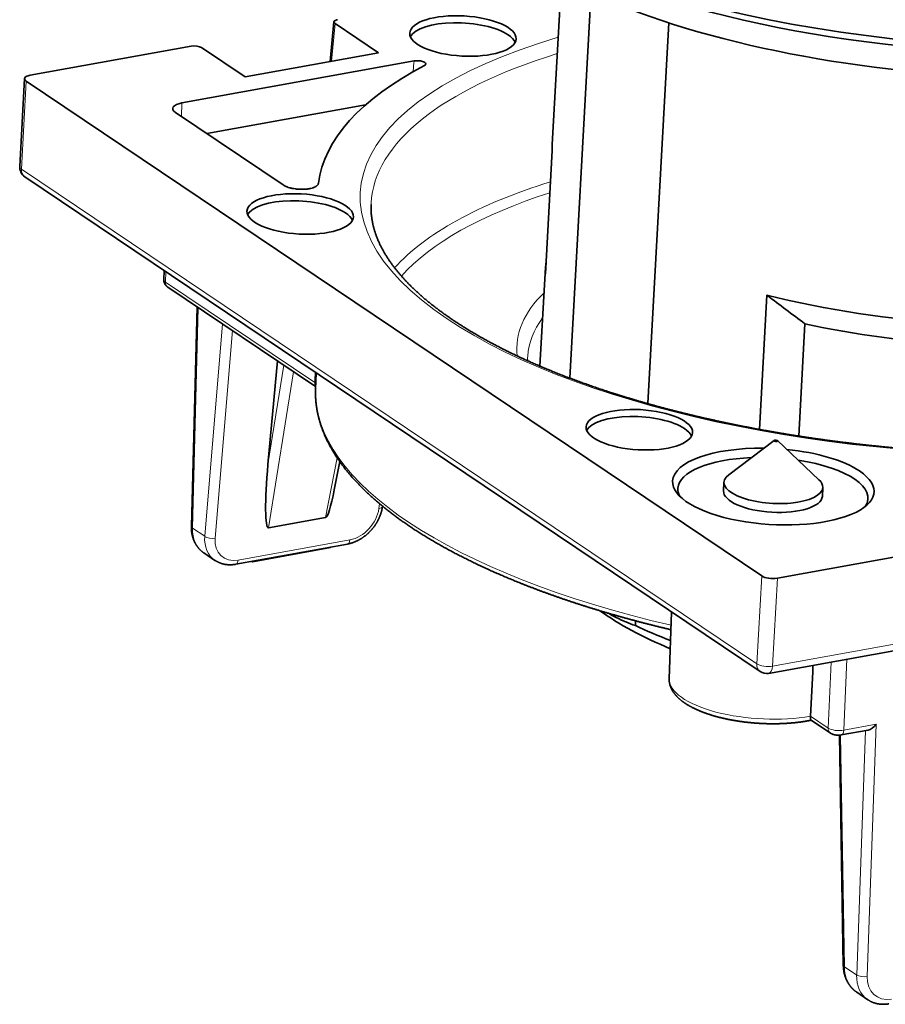
# Model space of a CAD drawing. Units: millimetres. Extents: x 40 to 291, y 10 to 199.
# Drawn here: x 241 to 264, y 155 to 181 of the extents above; entities that cross this region are included whole.
import ezdxf

# ---------------------------------------------------------------- set-up
doc = ezdxf.new("R2010")
doc.units = ezdxf.units.MM
doc.layers.add('1', color=7, linetype='Continuous', true_color=0xffffff)

msp = doc.modelspace()

# ---------------------------------------------------------------- linework, layer by layer
at = {"layer": '1', "color": 18, "linetype": 'Continuous', "lineweight": 35}
for p, q in [((255.449, 182.204), (255.207, 177.838)), ((255.666, 171.693), (256.228, 181.818)), ((249.47, 181.057), (249.371, 180.017)), ((250.639, 180.246), (249.499, 181.014)), ((258.269, 181.032), (257.714, 171.023)), ((245.72, 180.418), (241.489, 179.653)), ((245.994, 180.38), (247.135, 179.612)), ((247.135, 179.612), (250.639, 180.246)), ((251.579, 180.03), (245.478, 178.926)), ((241.345, 179.565), (241.217, 177.253)), ((241.388, 179.502), (260.709, 166.493)), ((246.131, 178.121), (250.303, 178.876)), ((245.309, 178.675), (248.138, 176.77)), ((255.027, 174.437), (255.207, 177.673)), ((241.349, 176.988), (260.669, 163.979)), ((250.446, 176.258), (250.446, 176.248)), ((245.009, 174.523), (245.001, 174.28)), ((255.027, 174.602), (254.883, 172.007)), ((245.103, 174.087), (248.99, 171.469)), ((260.846, 173.876), (260.65, 170.344)), ((245.878, 173.565), (245.726, 167.793)), ((261.681, 170.169), (261.845, 173.123)), ((247.736, 169.42), (247.986, 172.146)), ((249.004, 171.834), (248.988, 171.407)), ((248.988, 171.407), (248.988, 171.399)), ((261.035, 170.056), (259.842, 169.155)), ((262.213, 169.023), (261.127, 170.051)), ((249.479, 168.761), (249.622, 169.501)), ((259.718, 168.962), (259.706, 168.73)), ((262.302, 168.586), (262.314, 168.818)), ((250.747, 168.323), (250.747, 168.326)), ((249.253, 168.029), (247.752, 167.757)), ((246.892, 166.801), (249.826, 167.332)), ((249.379, 167.237), (247.327, 166.865)), ((249.362, 167.248), (249.379, 167.237)), ((261.12, 166.435), (265.351, 167.201)), ((246.054, 167.099), (246.346, 166.903)), ((247.327, 166.865), (247.311, 166.877)), ((258.343, 165.545), (258.279, 163.791)), ((257.397, 165.313), (257.39, 165.189)), ((260.89, 163.933), (265.393, 164.748)), ((262.008, 162.705), (262.514, 162.364)), ((262.749, 162.308), (262.853, 156.252)), ((262.799, 162.313), (263.503, 162.441)), ((263.206, 155.55), (263.498, 155.354))]:
    msp.add_line(p, q, dxfattribs=at)
at = {"layer": '1', "color": 8, "linetype": 'Continuous', "lineweight": 18}
for p, q in [((249.499, 181.014), (249.404, 180.023)), ((241.388, 179.502), (241.26, 177.19)), ((245.478, 178.926), (245.467, 178.568)), ((241.26, 177.19), (260.58, 164.181)), ((245.053, 174.493), (245.044, 174.218)), ((245.044, 174.218), (248.967, 171.577)), ((245.908, 173.545), (245.754, 167.752)), ((246.077, 167.535), (246.541, 173.118)), ((246.804, 172.941), (246.35, 167.485)), ((247.736, 169.42), (248.155, 172.032)), ((248.409, 171.861), (247.752, 167.757)), ((249.253, 168.029), (249.557, 169.597)), ((250.651, 168.264), (250.668, 168.392)), ((245.754, 167.752), (246.077, 167.535)), ((246.958, 166.912), (249.892, 167.443)), ((260.58, 164.181), (260.709, 166.493)), ((261.12, 166.435), (260.992, 164.123)), ((260.992, 164.123), (265.316, 164.906)), ((262.455, 162.495), (262.532, 164.23)), ((262.949, 164.305), (262.866, 162.439)), ((261.99, 162.809), (262.455, 162.495)), ((262.866, 162.439), (263.719, 162.594)), ((263.719, 162.594), (263.478, 155.967)), ((262.777, 162.31), (262.881, 156.22)), ((263.204, 156.003), (263.438, 162.429)), ((262.881, 156.22), (263.204, 156.003))]:
    msp.add_line(p, q, dxfattribs=at)
at = {"layer": '1', "color": 18, "linetype": 'Continuous', "lineweight": 35}
for centre, start, end in [((241.516, 177.237), 176.8234, 236.0473), ((260.837, 164.228), 236.0473, 280.2602)]:
    msp.add_arc(centre, 0.3, start, end, dxfattribs=at)
for centre, major_axis, ratio, start_param, end_param in [((266.583, 186.108), (-15.027, 0.834), 0.377208, 0.046323, 1.474509), ((266.516, 184.909), (13.978, -0.776), 0.377208, 3.373353, 5.13047), ((266.567, 185.831), (14.727, -0.817), 0.377208, 3.561088, 4.622383), ((249.67, 181.045), (0.2, -0.011), 0.377054, 2.13482, 3.705617), ((252.85, 180.501), (1.398, -0.078), 0.377208, 0.564597, 2.965363), ((252.85, 180.501), (1.398, -0.078), 0.377208, 0.176217, 0.564596), ((245.823, 180.349), (0.2, -0.011), 0.377054, 0.564024, 2.13482), ((266.005, 175.705), (16.956, -0.941), 0.377208, 2.579271, 3.115228), ((241.644, 179.548), (-0.3, 0.017), 0.377208, 5.276986, 6.847782), ((245.736, 178.752), (-0.499, 0.028), 0.377104, 5.277215, 6.847717), ((266.09, 177.234), (-10.883, 0.604), 0.377208, 6.283179, 6.323338), ((248.574, 175.823), (1.398, -0.078), 0.377208, 0.564597, 2.965363), ((248.574, 175.823), (1.398, -0.078), 0.377208, 0.176217, 0.564596), ((265.911, 173.998), (-10.883, 0.604), 0.377208, 6.243033, 6.323338), ((266.09, 177.234), (-10.883, 0.604), 0.377208, 1.089041, 2.039574), ((266.039, 176.31), (9.885, -0.549), 0.377208, 4.295221, 5.155475), ((257.484, 170.152), (1.398, -0.078), 0.377208, 0.564597, 2.965363), ((257.484, 170.152), (1.398, -0.078), 0.377208, 0.176217, 0.564596), ((261.014, 168.843), (-2.646, 0.147), 0.377208, 4.827444, 6.283185), ((261.014, 168.843), (-2.646, 0.147), 0.377208, 3.70619, 4.59742), ((261.004, 168.658), (-2.496, 0.139), 0.377208, 4.961646, 6.283185), ((261.004, 168.658), (-2.496, 0.139), 0.377208, 2.923439, 4.463114), ((247.908, 169.457), (0.161, 1.7), 0.098022, 1.601603, 3.169069), ((261.014, 168.843), (-2.646, 0.147), 0.377208, 0, 3.70619), ((261.016, 168.89), (1.298, -0.072), 0.377208, 2.722181, 6.283185), ((261.016, 168.89), (1.298, -0.072), 0.377208, 0, 0.419394), ((249.465, 169.739), (0.217, 1.71), 0.096193, 3.171896, 4.115609), ((261.004, 168.658), (-2.496, 0.139), 0.377208, 0, 0.218234), ((261.004, 168.658), (1.298, -0.072), 0.377208, 3.141682, 6.283177), ((246.933, 167.713), (0.624, 0.783), 0.753888, 3.202564, 3.216561), ((260.965, 166.54), (-0.3, 0.017), 0.377208, 0.564597, 2.135393), ((265.526, 167.063), (10.384, -0.576), 0.377208, 3.67178, 3.964923), ((265.551, 167.525), (-10.883, 0.604), 0.377208, 0.744031, 0.864585), ((263.616, 162.665), (0.183, 0.211), 0.447566, 3.649142, 4.761968), ((264.059, 156.182), (0.566, 0.825), 0.77974, 3.148503, 3.16267)]:
    msp.add_ellipse(centre, major_axis=major_axis, ratio=ratio, start_param=start_param, end_param=end_param, dxfattribs=at)
for centre, major_axis in [((252.86, 180.686), (-1.398, 0.078)), ((248.584, 176.008), (-1.398, 0.078)), ((257.494, 170.337), (-1.398, 0.078)), ((261.081, 170.046), (0.0499, -0.0028))]:
    msp.add_ellipse(centre, major_axis=major_axis, ratio=0.377208, dxfattribs=at)
at = {"layer": '1', "color": 8, "linetype": 'Continuous', "lineweight": 18}
for centre, major_axis, ratio, start_param, end_param in [((266.005, 175.705), (15.842, -0.879), 0.377208, 2.32811, 3.70619), ((265.99, 175.432), (-15.543, 0.863), 0.377208, 5.48816, 6.283185), ((241.516, 177.237), (-0.3, 0.017), 0.377208, 6.283176, 6.847782), ((241.516, 177.237), (-0.168, -0.249), 0.782397, 5.363015, 6.283184), ((265.805, 172.095), (15.48, -0.859), 0.377208, 2.349611, 2.851186), ((265.795, 171.914), (-15.28, 0.848), 0.377208, 5.504261, 5.993171), ((265.99, 175.432), (-15.543, 0.863), 0.377208, 0, 0.006375), ((266.005, 175.705), (15.842, -0.879), 0.377208, 3.70619, 6.283185), ((245.3, 174.268), (0.3, -0.012), 0.378382, 3.144228, 3.700829), ((245.215, 174.253), (0.112, 0.166), 0.782397, 2.238875, 3.141589), ((265.795, 171.914), (11.517, -0.639), 0.377208, 2.808283, 3.205106), ((265.78, 171.651), (-11.218, 0.623), 0.377208, 6.03843, 6.283185), ((265.78, 171.651), (-11.218, 0.623), 0.377208, 0, 0.021396), ((265.718, 170.523), (-16.728, 0.928), 0.377208, 0.008323, 1.13439), ((249.139, 171.611), (0.112, 0.166), 0.782397, 2.238875, 2.81223), ((249.969, 168.159), (0.511, 0.618), 0.746214, 3.865482, 5.410099), ((250.549, 168.349), (-0.198, 0.026), 0.430889, 2.167338, 3.141587), ((245.925, 167.787), (0.2, -0.005), 0.38321, 3.141573, 3.695049), ((246.61, 167.931), (0.551, 0.835), 0.785006, 2.240525, 3.134495), ((246.933, 167.713), (0.624, 0.783), 0.753888, 2.308327, 3.202564), ((246.248, 167.57), (0.199, -0.017), 0.456734, 3.718882, 5.287397), ((247.035, 167.628), (0.511, 0.618), 0.746214, 2.320866, 3.865482), ((249.79, 167.529), (-0.036, 0.197), 0.495549, 3.14161, 4.175883), ((246.856, 166.998), (-0.036, 0.197), 0.495549, 3.14161, 4.175883), ((260.837, 164.228), (-0.168, -0.249), 0.782397, 5.363015, 6.283184), ((260.837, 164.228), (-0.3, 0.017), 0.377208, 0.564597, 2.135393), ((260.837, 164.228), (0.053, -0.295), 0.495549, 0.000007, 1.121557), ((260.726, 163.662), (-2.447, 0.136), 0.377208, 0.007117, 2.133994), ((262.626, 162.53), (-0.112, -0.166), 0.782397, 5.380468, 6.284172), ((262.711, 162.545), (0.3, -0.014), 0.387496, 3.703467, 5.274111), ((262.763, 162.51), (0.036, -0.197), 0.495549, 6.283183, 7.396015), ((263.053, 156.256), (-0.2, -0.003), 0.3204, 6.283176, 6.821307), ((263.736, 156.399), (0.474, 0.882), 0.806013, 2.167464, 3.061435), ((264.059, 156.182), (0.566, 0.825), 0.77974, 2.254484, 3.148503), ((263.375, 156.039), (0.2, -0.007), 0.396861, 3.698946, 5.269514), ((264.163, 156.111), (0.454, 0.659), 0.779069, 2.256174, 3.80079)]:
    msp.add_ellipse(centre, major_axis=major_axis, ratio=ratio, start_param=start_param, end_param=end_param, dxfattribs=at)
for points, knots in [([(251.547, 179.745), (251.548, 179.756), (251.549, 179.767), (251.56, 179.861), (251.57, 179.946), (251.579, 180.03)], [0, 0, 0, 0, 0.110681, 0.110681, 1, 1, 1, 1]), ([(248.967, 171.577), (248.972, 171.573), (248.977, 171.57), (248.984, 171.563), (248.987, 171.559), (248.991, 171.553), (248.993, 171.551), (248.994, 171.549)], [0, 0, 0, 0, 0.383967, 0.383967, 0.767934, 0.767934, 1, 1, 1, 1])]:
    msp.add_open_spline(points, degree=3, knots=knots, dxfattribs=at)
at = {"layer": '1', "color": 18, "linetype": 'Continuous', "lineweight": 35}
for points, knots in [([(251.579, 180.03), (251.599, 180.034), (251.619, 180.036), (251.664, 180.037), (251.686, 180.037), (251.731, 180.032), (251.753, 180.029), (251.793, 180.019), (251.811, 180.013), (251.843, 179.999), (251.855, 179.992), (251.874, 179.975), (251.88, 179.967), (251.884, 179.95), (251.882, 179.941), (251.871, 179.925), (251.862, 179.918), (251.849, 179.911)], [0, 0, 0, 0, 0.125, 0.125, 0.25, 0.25, 0.375, 0.375, 0.5, 0.5, 0.625, 0.625, 0.75, 0.75, 0.875, 0.875, 1, 1, 1, 1]), ([(249.064, 176.814), (249.063, 176.804), (249.056, 176.785), (249.041, 176.766), (249.027, 176.753), (249.022, 176.748), (249.01, 176.74), (249.004, 176.736), (248.984, 176.724), (248.969, 176.716), (248.944, 176.706), (248.935, 176.702), (248.917, 176.696), (248.907, 176.693), (248.878, 176.684), (248.857, 176.679), (248.823, 176.673), (248.811, 176.671), (248.788, 176.667), (248.776, 176.666), (248.739, 176.661), (248.714, 176.659), (248.676, 176.657), (248.663, 176.657), (248.637, 176.656), (248.623, 176.656), (248.584, 176.657), (248.557, 176.658), (248.518, 176.661), (248.504, 176.662), (248.478, 176.665), (248.465, 176.667), (248.426, 176.672), (248.401, 176.676), (248.364, 176.684), (248.352, 176.686), (248.328, 176.692), (248.317, 176.695), (248.283, 176.705), (248.261, 176.711), (248.231, 176.723), (248.221, 176.726), (248.203, 176.734), (248.194, 176.739), (248.168, 176.751), (248.152, 176.76), (248.138, 176.77)], [0, 0, 0, 0, 0.0625, 0.125, 0.125, 0.15625, 0.15625, 0.1875, 0.1875, 0.25, 0.25, 0.28125, 0.28125, 0.3125, 0.3125, 0.375, 0.375, 0.40625, 0.40625, 0.4375, 0.4375, 0.5, 0.5, 0.53125, 0.53125, 0.5625, 0.5625, 0.625, 0.625, 0.65625, 0.65625, 0.6875, 0.6875, 0.75, 0.75, 0.78125, 0.78125, 0.8125, 0.8125, 0.875, 0.875, 0.90625, 0.90625, 0.9375, 0.9375, 1, 1, 1, 1]), ([(252.597, 173.222), (252.589, 173.227), (252.565, 173.243), (252.527, 173.269), (252.482, 173.3), (252.437, 173.332), (252.393, 173.363), (252.349, 173.394), (252.306, 173.425), (252.263, 173.457), (252.221, 173.488), (252.179, 173.52), (252.138, 173.551), (252.097, 173.583), (252.057, 173.615), (252.017, 173.646), (251.978, 173.678), (251.939, 173.71), (251.901, 173.741), (251.863, 173.773), (251.825, 173.805), (251.788, 173.837), (251.752, 173.869), (251.716, 173.901), (251.681, 173.933), (251.646, 173.965), (251.611, 173.997), (251.577, 174.029), (251.544, 174.061), (251.511, 174.093), (251.478, 174.126), (251.446, 174.158), (251.415, 174.19), (251.384, 174.222), (251.354, 174.254), (251.324, 174.287), (251.294, 174.319), (251.265, 174.351), (251.237, 174.383), (251.209, 174.416), (251.181, 174.448), (251.154, 174.48), (251.128, 174.513), (251.102, 174.545), (251.076, 174.577), (251.051, 174.61), (251.027, 174.642), (251.003, 174.674), (250.979, 174.707), (250.956, 174.739), (250.934, 174.771), (250.912, 174.804), (250.89, 174.836), (250.869, 174.869), (250.849, 174.901), (250.829, 174.933), (250.81, 174.966), (250.791, 174.998), (250.772, 175.03), (250.754, 175.063), (250.737, 175.095), (250.72, 175.127), (250.703, 175.16), (250.687, 175.192), (250.672, 175.225), (250.657, 175.257), (250.642, 175.289), (250.628, 175.322), (250.615, 175.354), (250.602, 175.386), (250.59, 175.419), (250.578, 175.451), (250.566, 175.484), (250.555, 175.516), (250.545, 175.548), (250.535, 175.581), (250.525, 175.613), (250.517, 175.646), (250.508, 175.678), (250.5, 175.711), (250.493, 175.743), (250.486, 175.775), (250.48, 175.808), (250.474, 175.84), (250.469, 175.873), (250.464, 175.905), (250.46, 175.938), (250.456, 175.97), (250.453, 176.003), (250.45, 176.035), (250.448, 176.068), (250.446, 176.1), (250.445, 176.133), (250.445, 176.165), (250.445, 176.198), (250.445, 176.226), (250.446, 176.243), (250.446, 176.249)], [0, 0, 0, 0, 0.005527, 0.015961, 0.026394, 0.036826, 0.047256, 0.057686, 0.068114, 0.07854, 0.088966, 0.099391, 0.109815, 0.120237, 0.130659, 0.14108, 0.151501, 0.16192, 0.172339, 0.182758, 0.193176, 0.203594, 0.214011, 0.224429, 0.234846, 0.245264, 0.255682, 0.2661, 0.276518, 0.286938, 0.297358, 0.30778, 0.318202, 0.328626, 0.339052, 0.349479, 0.359909, 0.370341, 0.380776, 0.391213, 0.401654, 0.412098, 0.422546, 0.432999, 0.443455, 0.453917, 0.464384, 0.474856, 0.485335, 0.49582, 0.506312, 0.516812, 0.527319, 0.537835, 0.548359, 0.558893, 0.569437, 0.579992, 0.590557, 0.601134, 0.611724, 0.622326, 0.632942, 0.643571, 0.654216, 0.664875, 0.675551, 0.686243, 0.696952, 0.707679, 0.718424, 0.729188, 0.739971, 0.750774, 0.761596, 0.77244, 0.783304, 0.794189, 0.805095, 0.816023, 0.826972, 0.837942, 0.848933, 0.859945, 0.870978, 0.88203, 0.893101, 0.90419, 0.915297, 0.92642, 0.937558, 0.94871, 0.959874, 0.97105, 0.982234, 0.993426, 1, 1, 1, 1]), ([(281.53, 174.528), (281.53, 174.524), (281.529, 174.509), (281.526, 174.484), (281.523, 174.451), (281.519, 174.419), (281.515, 174.387), (281.51, 174.355), (281.504, 174.322), (281.498, 174.29), (281.491, 174.258), (281.484, 174.226), (281.476, 174.194), (281.468, 174.162), (281.459, 174.131), (281.45, 174.099), (281.44, 174.067), (281.43, 174.036), (281.419, 174.004), (281.408, 173.972), (281.396, 173.941), (281.384, 173.91), (281.371, 173.878), (281.358, 173.847), (281.344, 173.816), (281.329, 173.785), (281.315, 173.754), (281.299, 173.723), (281.283, 173.692), (281.267, 173.661), (281.25, 173.63), (281.233, 173.599), (281.215, 173.569), (281.196, 173.538), (281.177, 173.507), (281.158, 173.477), (281.138, 173.447), (281.118, 173.416), (281.097, 173.386), (281.075, 173.356), (281.054, 173.325), (281.031, 173.295), (281.008, 173.265), (280.985, 173.235), (280.961, 173.205), (280.937, 173.175), (280.912, 173.145), (280.886, 173.116), (280.861, 173.086), (280.834, 173.056), (280.807, 173.027), (280.78, 172.997), (280.752, 172.967), (280.724, 172.938), (280.695, 172.909), (280.666, 172.879), (280.636, 172.85), (280.606, 172.821), (280.575, 172.792), (280.543, 172.763), (280.512, 172.734), (280.479, 172.705), (280.446, 172.676), (280.413, 172.647), (280.379, 172.619), (280.345, 172.59), (280.31, 172.561), (280.275, 172.533), (280.239, 172.505), (280.203, 172.476), (280.166, 172.448), (280.129, 172.42), (280.092, 172.392), (280.053, 172.364), (280.015, 172.336), (279.975, 172.308), (279.936, 172.28), (279.896, 172.253), (279.855, 172.225), (279.814, 172.198), (279.772, 172.17), (279.73, 172.143), (279.688, 172.116), (279.645, 172.089), (279.601, 172.062), (279.557, 172.035), (279.513, 172.008), (279.468, 171.981), (279.423, 171.955), (279.377, 171.928), (279.331, 171.902), (279.284, 171.876), (279.237, 171.849), (279.189, 171.823), (279.141, 171.797), (279.092, 171.772), (279.043, 171.746), (278.993, 171.72), (278.943, 171.695), (278.893, 171.669), (278.842, 171.644), (278.791, 171.619), (278.739, 171.594), (278.687, 171.569), (278.634, 171.544), (278.581, 171.519), (278.527, 171.495), (278.473, 171.47), (278.419, 171.446), (278.364, 171.422), (278.308, 171.398), (278.253, 171.374), (278.196, 171.35), (278.14, 171.327), (278.083, 171.303), (278.025, 171.28), (277.967, 171.257), (277.909, 171.233), (277.85, 171.21), (277.791, 171.188), (277.732, 171.165), (277.672, 171.142), (277.611, 171.12), (277.55, 171.098), (277.489, 171.076), (277.427, 171.054), (277.365, 171.032), (277.303, 171.01), (277.24, 170.989), (277.177, 170.967), (277.113, 170.946), (277.049, 170.925), (276.985, 170.904), (276.92, 170.883), (276.855, 170.863), (276.789, 170.842), (276.723, 170.822), (276.657, 170.802), (276.59, 170.782), (276.523, 170.762), (276.456, 170.742), (276.388, 170.723), (276.32, 170.703), (276.252, 170.684), (276.183, 170.665), (276.113, 170.646), (276.044, 170.627), (275.974, 170.609), (275.904, 170.591), (275.833, 170.572), (275.762, 170.554), (275.691, 170.536), (275.619, 170.519), (275.547, 170.501), (275.474, 170.484), (275.402, 170.467), (275.329, 170.45), (275.255, 170.433), (275.182, 170.416), (275.108, 170.4), (275.033, 170.383), (274.959, 170.367), (274.884, 170.351), (274.809, 170.335), (274.733, 170.32), (274.657, 170.304), (274.581, 170.289), (274.504, 170.274), (274.428, 170.259), (274.351, 170.244), (274.273, 170.23), (274.196, 170.215), (274.118, 170.201), (274.039, 170.187), (273.961, 170.173), (273.882, 170.16), (273.803, 170.146), (273.724, 170.133), (273.644, 170.12), (273.564, 170.107), (273.484, 170.094), (273.404, 170.082), (273.323, 170.07), (273.242, 170.057), (273.161, 170.045), (273.079, 170.034), (272.998, 170.022), (272.916, 170.011), (272.834, 170), (272.751, 169.989), (272.669, 169.978), (272.586, 169.967), (272.503, 169.957), (272.419, 169.946), (272.336, 169.936), (272.252, 169.927), (272.168, 169.917), (272.084, 169.907), (271.999, 169.898), (271.915, 169.889), (271.83, 169.88), (271.745, 169.872), (271.659, 169.863), (271.574, 169.855), (271.488, 169.847), (271.402, 169.839), (271.316, 169.831), (271.23, 169.824), (271.144, 169.816), (271.057, 169.809), (270.971, 169.802), (270.884, 169.796), (270.796, 169.789), (270.709, 169.783), (270.622, 169.777), (270.534, 169.771), (270.446, 169.765), (270.359, 169.76), (270.27, 169.754), (270.182, 169.749), (270.094, 169.744), (270.005, 169.74), (269.917, 169.735), (269.828, 169.731), (269.739, 169.727), (269.65, 169.723), (269.561, 169.719), (269.472, 169.716), (269.382, 169.712), (269.293, 169.709), (269.203, 169.706), (269.113, 169.704), (269.023, 169.701), (268.933, 169.699), (268.843, 169.697), (268.753, 169.695), (268.663, 169.693), (268.572, 169.692), (268.482, 169.691), (268.391, 169.69), (268.301, 169.689), (268.21, 169.688), (268.119, 169.688), (268.029, 169.688), (267.938, 169.688), (267.847, 169.688), (267.756, 169.688), (267.664, 169.689), (267.573, 169.689), (267.482, 169.69), (267.391, 169.692), (267.299, 169.693), (267.208, 169.695), (267.117, 169.696), (267.025, 169.698), (266.934, 169.701), (266.842, 169.703), (266.751, 169.706), (266.659, 169.708), (266.567, 169.711), (266.476, 169.715), (266.384, 169.718), (266.292, 169.722), (266.201, 169.726), (266.109, 169.73), (266.017, 169.734), (265.926, 169.738), (265.834, 169.743), (265.742, 169.748), (265.651, 169.753), (265.559, 169.758), (265.467, 169.763), (265.376, 169.769), (265.284, 169.775), (265.193, 169.781), (265.101, 169.787), (265.009, 169.794), (264.918, 169.8), (264.827, 169.807), (264.735, 169.814), (264.644, 169.821), (264.552, 169.829), (264.461, 169.837), (264.37, 169.844), (264.279, 169.852), (264.188, 169.861), (264.097, 169.869), (264.006, 169.878), (263.915, 169.887), (263.824, 169.896), (263.733, 169.905), (263.643, 169.914), (263.552, 169.924), (263.462, 169.934), (263.371, 169.944), (263.281, 169.954), (263.191, 169.964), (263.1, 169.975), (263.01, 169.986), (262.921, 169.997), (262.831, 170.008), (262.741, 170.019), (262.651, 170.031), (262.562, 170.042), (262.473, 170.054), (262.383, 170.066), (262.294, 170.079), (262.205, 170.091), (262.116, 170.104), (262.028, 170.117), (261.939, 170.13), (261.851, 170.143), (261.762, 170.157), (261.674, 170.17), (261.586, 170.184), (261.499, 170.198), (261.411, 170.212), (261.323, 170.227), (261.236, 170.241), (261.149, 170.256), (261.062, 170.271), (260.975, 170.286), (260.888, 170.301), (260.802, 170.317), (260.715, 170.332), (260.629, 170.348), (260.543, 170.364), (260.458, 170.38), (260.372, 170.397), (260.287, 170.413), (260.202, 170.43), (260.117, 170.447), (260.032, 170.464), (259.947, 170.481), (259.863, 170.499), (259.779, 170.516), (259.695, 170.534), (259.611, 170.552), (259.528, 170.57), (259.445, 170.589), (259.362, 170.607), (259.279, 170.626), (259.196, 170.644), (259.114, 170.663), (259.032, 170.683), (258.95, 170.702), (258.869, 170.721), (258.787, 170.741), (258.706, 170.761), (258.625, 170.781), (258.545, 170.801), (258.465, 170.821), (258.385, 170.842), (258.305, 170.862), (258.225, 170.883), (258.146, 170.904), (258.067, 170.925), (257.988, 170.946), (257.91, 170.968), (257.832, 170.989), (257.754, 171.011), (257.677, 171.033), (257.599, 171.055), (257.522, 171.077), (257.446, 171.1), (257.369, 171.122), (257.293, 171.145), (257.218, 171.168), (257.142, 171.191), (257.067, 171.214), (256.992, 171.237), (256.918, 171.26), (256.844, 171.284), (256.77, 171.308), (256.696, 171.331), (256.623, 171.355), (256.55, 171.379), (256.478, 171.404), (256.405, 171.428), (256.333, 171.453), (256.262, 171.477), (256.191, 171.502), (256.12, 171.527), (256.049, 171.552), (255.979, 171.577), (255.909, 171.603), (255.84, 171.628), (255.771, 171.654), (255.702, 171.679), (255.634, 171.705), (255.566, 171.731), (255.498, 171.757), (255.431, 171.784), (255.364, 171.81), (255.297, 171.836), (255.231, 171.863), (255.165, 171.89), (255.1, 171.917), (255.035, 171.944), (254.97, 171.971), (254.906, 171.998), (254.842, 172.025), (254.779, 172.053), (254.716, 172.08), (254.653, 172.108), (254.591, 172.136), (254.529, 172.164), (254.467, 172.192), (254.406, 172.22), (254.346, 172.248), (254.285, 172.276), (254.225, 172.305), (254.166, 172.333), (254.107, 172.362), (254.048, 172.39), (253.99, 172.419), (253.932, 172.448), (253.875, 172.477), (253.818, 172.506), (253.762, 172.535), (253.706, 172.565), (253.65, 172.594), (253.595, 172.624), (253.54, 172.653), (253.486, 172.683), (253.432, 172.713), (253.378, 172.742), (253.325, 172.772), (253.273, 172.802), (253.221, 172.832), (253.169, 172.862), (253.118, 172.893), (253.067, 172.923), (253.017, 172.953), (252.967, 172.984), (252.918, 173.014), (252.869, 173.045), (252.82, 173.076), (252.772, 173.106), (252.725, 173.137), (252.678, 173.168), (252.635, 173.196), (252.608, 173.214), (252.597, 173.222)], [0, 0, 0, 0, 0.000908, 0.003322, 0.005735, 0.008147, 0.010558, 0.012967, 0.015374, 0.017778, 0.02018, 0.022578, 0.024972, 0.027364, 0.029751, 0.032134, 0.034513, 0.036887, 0.039257, 0.041623, 0.043984, 0.046341, 0.048692, 0.05104, 0.053382, 0.055721, 0.058054, 0.060384, 0.062709, 0.06503, 0.067346, 0.069659, 0.071968, 0.074274, 0.076575, 0.078874, 0.081169, 0.08346, 0.085749, 0.088035, 0.090318, 0.092598, 0.094876, 0.097151, 0.099424, 0.101695, 0.103964, 0.106231, 0.108496, 0.110759, 0.113021, 0.115281, 0.117539, 0.119797, 0.122053, 0.124308, 0.126562, 0.128815, 0.131067, 0.133318, 0.135569, 0.137819, 0.140068, 0.142316, 0.144564, 0.146812, 0.149059, 0.151306, 0.153552, 0.155798, 0.158044, 0.16029, 0.162535, 0.164781, 0.167026, 0.169271, 0.171517, 0.173762, 0.176007, 0.178252, 0.180498, 0.182743, 0.184989, 0.187234, 0.18948, 0.191726, 0.193972, 0.196219, 0.198465, 0.200712, 0.202959, 0.205206, 0.207453, 0.209701, 0.211949, 0.214197, 0.216446, 0.218695, 0.220944, 0.223193, 0.225443, 0.227692, 0.229943, 0.232193, 0.234444, 0.236695, 0.238947, 0.241198, 0.24345, 0.245703, 0.247955, 0.250208, 0.252462, 0.254715, 0.256969, 0.259223, 0.261478, 0.263733, 0.265988, 0.268243, 0.270499, 0.272755, 0.275011, 0.277268, 0.279525, 0.281782, 0.284039, 0.286297, 0.288555, 0.290813, 0.293072, 0.295331, 0.29759, 0.299849, 0.302109, 0.304369, 0.306629, 0.308889, 0.31115, 0.313411, 0.315672, 0.317933, 0.320195, 0.322457, 0.324719, 0.326981, 0.329244, 0.331506, 0.333769, 0.336032, 0.338296, 0.34056, 0.342823, 0.345087, 0.347352, 0.349616, 0.351881, 0.354146, 0.356411, 0.358676, 0.360941, 0.363207, 0.365473, 0.367738, 0.370005, 0.372271, 0.374537, 0.376804, 0.379071, 0.381338, 0.383605, 0.385872, 0.388139, 0.390407, 0.392675, 0.394943, 0.397211, 0.399479, 0.401747, 0.404015, 0.406284, 0.408553, 0.410821, 0.41309, 0.415359, 0.417629, 0.419898, 0.422167, 0.424437, 0.426707, 0.428976, 0.431246, 0.433516, 0.435786, 0.438057, 0.440327, 0.442597, 0.444868, 0.447138, 0.449409, 0.45168, 0.453951, 0.456222, 0.458493, 0.460764, 0.463035, 0.465307, 0.467578, 0.46985, 0.472121, 0.474393, 0.476665, 0.478936, 0.481208, 0.48348, 0.485752, 0.488024, 0.490296, 0.492569, 0.494841, 0.497113, 0.499386, 0.501658, 0.503931, 0.506203, 0.508476, 0.510749, 0.513021, 0.515294, 0.517567, 0.51984, 0.522113, 0.524386, 0.526659, 0.528932, 0.531205, 0.533478, 0.535751, 0.538025, 0.540298, 0.542571, 0.544844, 0.547118, 0.549391, 0.551665, 0.553938, 0.556212, 0.558485, 0.560759, 0.563032, 0.565306, 0.567579, 0.569853, 0.572127, 0.5744, 0.576674, 0.578948, 0.581221, 0.583495, 0.585769, 0.588043, 0.590316, 0.59259, 0.594864, 0.597138, 0.599412, 0.601685, 0.603959, 0.606233, 0.608507, 0.610781, 0.613054, 0.615328, 0.617602, 0.619876, 0.62215, 0.624423, 0.626697, 0.628971, 0.631245, 0.633519, 0.635792, 0.638066, 0.64034, 0.642613, 0.644887, 0.647161, 0.649434, 0.651708, 0.653982, 0.656255, 0.658529, 0.660802, 0.663076, 0.665349, 0.667623, 0.669896, 0.67217, 0.674443, 0.676716, 0.678989, 0.681263, 0.683536, 0.685809, 0.688082, 0.690355, 0.692628, 0.694901, 0.697174, 0.699447, 0.70172, 0.703993, 0.706266, 0.708538, 0.710811, 0.713084, 0.715356, 0.717629, 0.719901, 0.722174, 0.724446, 0.726718, 0.72899, 0.731263, 0.733535, 0.735807, 0.738079, 0.74035, 0.742622, 0.744894, 0.747166, 0.749437, 0.751709, 0.75398, 0.756251, 0.758522, 0.760794, 0.763065, 0.765336, 0.767607, 0.769877, 0.772148, 0.774419, 0.776689, 0.778959, 0.78123, 0.7835, 0.78577, 0.78804, 0.79031, 0.79258, 0.794849, 0.797119, 0.799388, 0.801657, 0.803927, 0.806196, 0.808464, 0.810733, 0.813002, 0.81527, 0.817539, 0.819807, 0.822075, 0.824343, 0.826611, 0.828879, 0.831146, 0.833413, 0.835681, 0.837948, 0.840215, 0.842481, 0.844748, 0.847014, 0.849281, 0.851547, 0.853813, 0.856078, 0.858344, 0.860609, 0.862874, 0.865139, 0.867404, 0.869669, 0.871933, 0.874197, 0.876461, 0.878725, 0.880989, 0.883252, 0.885515, 0.887778, 0.890041, 0.892303, 0.894565, 0.896827, 0.899089, 0.901351, 0.903612, 0.905873, 0.908134, 0.910395, 0.912655, 0.914915, 0.917175, 0.919434, 0.921694, 0.923953, 0.926212, 0.92847, 0.930728, 0.932986, 0.935244, 0.937501, 0.939758, 0.942015, 0.944272, 0.946528, 0.948784, 0.951039, 0.953295, 0.95555, 0.957804, 0.960059, 0.962313, 0.964567, 0.96682, 0.969073, 0.971326, 0.973579, 0.975831, 0.978083, 0.980335, 0.982586, 0.984837, 0.987088, 0.989338, 0.991588, 0.993838, 0.996087, 0.998336, 1, 1, 1, 1]), ([(245.001, 174.28), (245.001, 174.28), (245, 174.276), (245, 174.269), (245.001, 174.258), (245.002, 174.248), (245.003, 174.237), (245.005, 174.227), (245.008, 174.217), (245.011, 174.207), (245.014, 174.197), (245.018, 174.187), (245.023, 174.177), (245.027, 174.168), (245.033, 174.159), (245.038, 174.151), (245.044, 174.142), (245.051, 174.134), (245.058, 174.126), (245.065, 174.118), (245.072, 174.111), (245.08, 174.104), (245.089, 174.097), (245.096, 174.092), (245.101, 174.088), (245.103, 174.087)], [0, 0, 0, 0, 0.002016, 0.048398, 0.09461, 0.140665, 0.186577, 0.232361, 0.278032, 0.323605, 0.369098, 0.414528, 0.459917, 0.505288, 0.550668, 0.596089, 0.641586, 0.687205, 0.732998, 0.779029, 0.825378, 0.872138, 0.919424, 0.967371, 1, 1, 1, 1]), ([(254.561, 172.149), (254.56, 172.156), (254.56, 172.167), (254.56, 172.178), (254.56, 172.183)], [0, 0, 0, 0, 0.570078, 1, 1, 1, 1]), ([(248.988, 171.399), (248.988, 171.391), (248.987, 171.37), (248.986, 171.337), (248.986, 171.3), (248.987, 171.263), (248.988, 171.226), (248.989, 171.189), (248.991, 171.151), (248.994, 171.114), (248.997, 171.077), (249.001, 171.039), (249.005, 171.002), (249.01, 170.965), (249.015, 170.927), (249.021, 170.89), (249.027, 170.853), (249.034, 170.815), (249.042, 170.778), (249.05, 170.741), (249.058, 170.703), (249.067, 170.666), (249.077, 170.628), (249.087, 170.591), (249.098, 170.553), (249.109, 170.516), (249.121, 170.478), (249.133, 170.441), (249.146, 170.403), (249.16, 170.366), (249.174, 170.328), (249.188, 170.291), (249.203, 170.253), (249.219, 170.216), (249.235, 170.178), (249.252, 170.141), (249.269, 170.103), (249.287, 170.066), (249.305, 170.028), (249.324, 169.991), (249.343, 169.954), (249.363, 169.916), (249.384, 169.879), (249.405, 169.842), (249.426, 169.804), (249.449, 169.767), (249.471, 169.73), (249.494, 169.692), (249.518, 169.655), (249.542, 169.618), (249.567, 169.581), (249.592, 169.544), (249.618, 169.507), (249.645, 169.47), (249.672, 169.433), (249.699, 169.396), (249.727, 169.359), (249.755, 169.322), (249.784, 169.285), (249.814, 169.249), (249.844, 169.212), (249.875, 169.175), (249.906, 169.139), (249.937, 169.102), (249.969, 169.066), (250.002, 169.029), (250.035, 168.993), (250.069, 168.957), (250.103, 168.921), (250.138, 168.884), (250.173, 168.848), (250.209, 168.812), (250.245, 168.776), (250.281, 168.74), (250.319, 168.705), (250.356, 168.669), (250.394, 168.633), (250.433, 168.598), (250.472, 168.562), (250.512, 168.527), (250.552, 168.491), (250.593, 168.456), (250.634, 168.421), (250.676, 168.386), (250.718, 168.35), (250.76, 168.316), (250.803, 168.281), (250.847, 168.246), (250.891, 168.211), (250.935, 168.176), (250.98, 168.142), (251.026, 168.107), (251.072, 168.073), (251.118, 168.039), (251.165, 168.005), (251.212, 167.97), (251.26, 167.936), (251.308, 167.903), (251.357, 167.869), (251.406, 167.835), (251.456, 167.801), (251.506, 167.768), (251.556, 167.734), (251.607, 167.701), (251.659, 167.668), (251.711, 167.635), (251.763, 167.602), (251.816, 167.569), (251.869, 167.536), (251.923, 167.503), (251.977, 167.471), (252.031, 167.438), (252.086, 167.406), (252.142, 167.373), (252.198, 167.341), (252.254, 167.309), (252.31, 167.277), (252.368, 167.245), (252.425, 167.213), (252.483, 167.182), (252.542, 167.15), (252.6, 167.119), (252.66, 167.088), (252.719, 167.056), (252.779, 167.025), (252.84, 166.994), (252.901, 166.963), (252.962, 166.933), (253.024, 166.902), (253.086, 166.872), (253.148, 166.841), (253.211, 166.811), (253.274, 166.781), (253.338, 166.751), (253.402, 166.721), (253.467, 166.691), (253.531, 166.662), (253.597, 166.632), (253.662, 166.603), (253.728, 166.574), (253.795, 166.545), (253.862, 166.516), (253.929, 166.487), (253.996, 166.458), (254.064, 166.43), (254.132, 166.401), (254.201, 166.373), (254.27, 166.345), (254.339, 166.317), (254.409, 166.289), (254.479, 166.261), (254.55, 166.233), (254.621, 166.206), (254.692, 166.179), (254.763, 166.151), (254.835, 166.124), (254.907, 166.097), (254.98, 166.071), (255.053, 166.044), (255.126, 166.018), (255.2, 165.991), (255.273, 165.965), (255.348, 165.939), (255.422, 165.913), (255.497, 165.887), (255.572, 165.862), (255.648, 165.836), (255.724, 165.811), (255.8, 165.786), (255.876, 165.761), (255.953, 165.736), (256.03, 165.711), (256.108, 165.687), (256.186, 165.662), (256.264, 165.638), (256.342, 165.614), (256.421, 165.59), (256.499, 165.566), (256.579, 165.543), (256.658, 165.519), (256.738, 165.496), (256.818, 165.473), (256.898, 165.45), (256.979, 165.427), (257.06, 165.405), (257.141, 165.382), (257.223, 165.36), (257.305, 165.338), (257.387, 165.316), (257.469, 165.294), (257.551, 165.272), (257.634, 165.251), (257.717, 165.23), (257.801, 165.208), (257.884, 165.187), (257.968, 165.167), (258.052, 165.146), (258.136, 165.126), (258.221, 165.105), (258.284, 165.09), (258.319, 165.082), (258.326, 165.081)], [0, 0, 0, 0, 0.003229, 0.008127, 0.013025, 0.017924, 0.022825, 0.027726, 0.032629, 0.037533, 0.04244, 0.047349, 0.05226, 0.057174, 0.062091, 0.067011, 0.071934, 0.07686, 0.08179, 0.086723, 0.091661, 0.096602, 0.101547, 0.106497, 0.11145, 0.116408, 0.121371, 0.126337, 0.131308, 0.136284, 0.141264, 0.146248, 0.151237, 0.15623, 0.161228, 0.16623, 0.171236, 0.176247, 0.181261, 0.18628, 0.191303, 0.196329, 0.201359, 0.206394, 0.211431, 0.216472, 0.221517, 0.226565, 0.231616, 0.23667, 0.241727, 0.246786, 0.251849, 0.256914, 0.261981, 0.267051, 0.272123, 0.277197, 0.282273, 0.287351, 0.292431, 0.297512, 0.302595, 0.307679, 0.312765, 0.317852, 0.32294, 0.32803, 0.33312, 0.338211, 0.343304, 0.348396, 0.35349, 0.358584, 0.363679, 0.368774, 0.37387, 0.378966, 0.384063, 0.389159, 0.394256, 0.399353, 0.404451, 0.409548, 0.414646, 0.419743, 0.42484, 0.429938, 0.435035, 0.440132, 0.445229, 0.450326, 0.455423, 0.460519, 0.465615, 0.470711, 0.475807, 0.480903, 0.485998, 0.491092, 0.496187, 0.501281, 0.506375, 0.511468, 0.516561, 0.521654, 0.526746, 0.531838, 0.53693, 0.542021, 0.547112, 0.552202, 0.557292, 0.562382, 0.567471, 0.57256, 0.577648, 0.582736, 0.587823, 0.59291, 0.597997, 0.603083, 0.608169, 0.613255, 0.61834, 0.623424, 0.628509, 0.633593, 0.638676, 0.643759, 0.648842, 0.653924, 0.659006, 0.664087, 0.669169, 0.674249, 0.67933, 0.68441, 0.68949, 0.694569, 0.699648, 0.704726, 0.709805, 0.714883, 0.71996, 0.725037, 0.730114, 0.735191, 0.740267, 0.745343, 0.750419, 0.755494, 0.760569, 0.765644, 0.770718, 0.775792, 0.780866, 0.78594, 0.791013, 0.796086, 0.801159, 0.806231, 0.811303, 0.816375, 0.821447, 0.826518, 0.831589, 0.83666, 0.841731, 0.846801, 0.851871, 0.856941, 0.862011, 0.86708, 0.87215, 0.877219, 0.882288, 0.887356, 0.892425, 0.897493, 0.902561, 0.907628, 0.912696, 0.917763, 0.922831, 0.927898, 0.932964, 0.938031, 0.943098, 0.948164, 0.95323, 0.958296, 0.963362, 0.968427, 0.973493, 0.978558, 0.983623, 0.988688, 0.993753, 0.998818, 1, 1, 1, 1]), ([(249.826, 167.332), (249.83, 167.333), (249.84, 167.335), (249.858, 167.338), (249.879, 167.343), (249.9, 167.348), (249.921, 167.354), (249.941, 167.361), (249.962, 167.367), (249.983, 167.375), (250.003, 167.382), (250.024, 167.391), (250.044, 167.399), (250.064, 167.408), (250.085, 167.418), (250.105, 167.428), (250.125, 167.439), (250.144, 167.45), (250.164, 167.461), (250.183, 167.473), (250.203, 167.485), (250.222, 167.498), (250.241, 167.511), (250.259, 167.524), (250.278, 167.538), (250.296, 167.552), (250.314, 167.567), (250.332, 167.582), (250.349, 167.597), (250.367, 167.613), (250.383, 167.629), (250.4, 167.645), (250.417, 167.662), (250.433, 167.679), (250.448, 167.696), (250.464, 167.714), (250.479, 167.731), (250.494, 167.75), (250.508, 167.768), (250.523, 167.787), (250.536, 167.805), (250.55, 167.825), (250.563, 167.844), (250.576, 167.864), (250.588, 167.883), (250.6, 167.903), (250.611, 167.924), (250.622, 167.944), (250.633, 167.965), (250.644, 167.985), (250.653, 168.006), (250.663, 168.027), (250.672, 168.048), (250.681, 168.069), (250.689, 168.091), (250.696, 168.112), (250.704, 168.134), (250.71, 168.155), (250.717, 168.177), (250.723, 168.199), (250.728, 168.22), (250.733, 168.242), (250.737, 168.264), (250.741, 168.286), (250.744, 168.305), (250.746, 168.318), (250.747, 168.323)], [0, 0, 0, 0, 0.00899, 0.024621, 0.040262, 0.055923, 0.071602, 0.087297, 0.103008, 0.118732, 0.134468, 0.150214, 0.165969, 0.181733, 0.197503, 0.213279, 0.22906, 0.244846, 0.260634, 0.276426, 0.29222, 0.308016, 0.323813, 0.339612, 0.355411, 0.371211, 0.387012, 0.402814, 0.418616, 0.434419, 0.450223, 0.466027, 0.481833, 0.497641, 0.513449, 0.529259, 0.545072, 0.560886, 0.576703, 0.592522, 0.608344, 0.62417, 0.639998, 0.65583, 0.671665, 0.687504, 0.703347, 0.719193, 0.735044, 0.750898, 0.766755, 0.782616, 0.79848, 0.814348, 0.830217, 0.846089, 0.861963, 0.877837, 0.893711, 0.909584, 0.925455, 0.941324, 0.957188, 0.973046, 0.988898, 1, 1, 1, 1]), ([(245.726, 167.793), (245.725, 167.788), (245.725, 167.777), (245.725, 167.758), (245.726, 167.736), (245.727, 167.714), (245.728, 167.692), (245.73, 167.671), (245.732, 167.649), (245.735, 167.628), (245.739, 167.607), (245.742, 167.586), (245.747, 167.565), (245.752, 167.544), (245.757, 167.524), (245.763, 167.504), (245.769, 167.484), (245.776, 167.464), (245.783, 167.445), (245.791, 167.426), (245.799, 167.407), (245.807, 167.389), (245.816, 167.37), (245.826, 167.353), (245.835, 167.335), (245.846, 167.318), (245.856, 167.301), (245.868, 167.284), (245.879, 167.268), (245.891, 167.252), (245.903, 167.237), (245.916, 167.222), (245.929, 167.207), (245.942, 167.193), (245.956, 167.179), (245.97, 167.166), (245.985, 167.153), (245.999, 167.14), (246.014, 167.128), (246.03, 167.116), (246.043, 167.107), (246.051, 167.101), (246.054, 167.099)], [0, 0, 0, 0, 0.014926, 0.04114, 0.067345, 0.093531, 0.119695, 0.145836, 0.17195, 0.198035, 0.224091, 0.250113, 0.276101, 0.302052, 0.327965, 0.353837, 0.379667, 0.405452, 0.431193, 0.456887, 0.482534, 0.508134, 0.533684, 0.559186, 0.58464, 0.610045, 0.635403, 0.660715, 0.685981, 0.711203, 0.736384, 0.761524, 0.786627, 0.811694, 0.836729, 0.861735, 0.886714, 0.911671, 0.936607, 0.961527, 0.986435, 1, 1, 1, 1]), ([(246.346, 166.903), (246.351, 166.899), (246.361, 166.893), (246.376, 166.883), (246.393, 166.874), (246.409, 166.865), (246.426, 166.857), (246.443, 166.849), (246.46, 166.841), (246.478, 166.834), (246.496, 166.828), (246.514, 166.821), (246.532, 166.816), (246.551, 166.811), (246.57, 166.806), (246.589, 166.802), (246.608, 166.798), (246.627, 166.795), (246.647, 166.792), (246.666, 166.79), (246.686, 166.789), (246.706, 166.788), (246.726, 166.787), (246.746, 166.787), (246.767, 166.787), (246.787, 166.788), (246.808, 166.79), (246.828, 166.792), (246.849, 166.794), (246.87, 166.797), (246.884, 166.799), (246.892, 166.801)], [0, 0, 0, 0, 0.031241, 0.064966, 0.098715, 0.132493, 0.166307, 0.200164, 0.234068, 0.268025, 0.30204, 0.336119, 0.370265, 0.404482, 0.438773, 0.473141, 0.507588, 0.542116, 0.576726, 0.611419, 0.646194, 0.681051, 0.71599, 0.751008, 0.786103, 0.821274, 0.856518, 0.891832, 0.927212, 0.962655, 1, 1, 1, 1]), ([(257.39, 165.189), (257.22, 165.248), (257.051, 165.32), (256.817, 165.439), (256.751, 165.474), (256.686, 165.511)], [0, 0, 0, 0, 0.719975, 0.719975, 1, 1, 1, 1]), ([(258.279, 163.791), (258.278, 163.786), (258.278, 163.775), (258.278, 163.759), (258.279, 163.742), (258.28, 163.725), (258.282, 163.709), (258.284, 163.692), (258.287, 163.675), (258.291, 163.658), (258.295, 163.642), (258.299, 163.625), (258.304, 163.608), (258.31, 163.592), (258.316, 163.575), (258.322, 163.558), (258.329, 163.542), (258.337, 163.525), (258.346, 163.509), (258.354, 163.492), (258.364, 163.476), (258.374, 163.459), (258.385, 163.443), (258.396, 163.426), (258.408, 163.41), (258.42, 163.394), (258.433, 163.378), (258.447, 163.362), (258.461, 163.346), (258.475, 163.33), (258.491, 163.314), (258.507, 163.298), (258.523, 163.283), (258.54, 163.267), (258.557, 163.252), (258.575, 163.237), (258.593, 163.222), (258.612, 163.207), (258.632, 163.193), (258.651, 163.178), (258.672, 163.164), (258.692, 163.15), (258.714, 163.136), (258.735, 163.122), (258.757, 163.108), (258.78, 163.095), (258.802, 163.082), (258.826, 163.068), (258.849, 163.055), (258.873, 163.043), (258.898, 163.03), (258.922, 163.018), (258.947, 163.006), (258.973, 162.994), (258.999, 162.982), (259.025, 162.97), (259.051, 162.958), (259.078, 162.947), (259.105, 162.936), (259.133, 162.925), (259.161, 162.914), (259.189, 162.903), (259.217, 162.893), (259.246, 162.883), (259.275, 162.872), (259.304, 162.863), (259.334, 162.853), (259.364, 162.843), (259.394, 162.834), (259.425, 162.825), (259.455, 162.815), (259.486, 162.807), (259.518, 162.798), (259.549, 162.789), (259.581, 162.781), (259.613, 162.773), (259.645, 162.765), (259.677, 162.757), (259.71, 162.75), (259.743, 162.742), (259.776, 162.735), (259.809, 162.728), (259.843, 162.721), (259.876, 162.714), (259.91, 162.708), (259.944, 162.702), (259.978, 162.696), (260.012, 162.69), (260.047, 162.684), (260.081, 162.679), (260.116, 162.673), (260.151, 162.668), (260.186, 162.664), (260.221, 162.659), (260.256, 162.654), (260.291, 162.65), (260.326, 162.646), (260.362, 162.642), (260.397, 162.639), (260.433, 162.635), (260.469, 162.632), (260.504, 162.629), (260.54, 162.626), (260.576, 162.623), (260.612, 162.621), (260.647, 162.619), (260.683, 162.617), (260.719, 162.615), (260.755, 162.613), (260.791, 162.612), (260.827, 162.611), (260.862, 162.61), (260.898, 162.609), (260.934, 162.608), (260.97, 162.608), (261.005, 162.608), (261.041, 162.608), (261.076, 162.608), (261.112, 162.609), (261.147, 162.61), (261.182, 162.611), (261.218, 162.612), (261.253, 162.613), (261.288, 162.615), (261.322, 162.617), (261.357, 162.618), (261.392, 162.621), (261.426, 162.623), (261.461, 162.626), (261.495, 162.629), (261.529, 162.632), (261.562, 162.635), (261.596, 162.638), (261.63, 162.642), (261.663, 162.646), (261.696, 162.65), (261.729, 162.654), (261.762, 162.659), (261.794, 162.664), (261.826, 162.669), (261.858, 162.674), (261.89, 162.679), (261.922, 162.685), (261.953, 162.69), (261.983, 162.696), (262.003, 162.7), (262.012, 162.702)], [0, 0, 0, 0, 0.005471, 0.011381, 0.017297, 0.023224, 0.029165, 0.035127, 0.041113, 0.047127, 0.053176, 0.059262, 0.06539, 0.071564, 0.077788, 0.084065, 0.090399, 0.096792, 0.103246, 0.109763, 0.116345, 0.122992, 0.129704, 0.136479, 0.143317, 0.150216, 0.157172, 0.164182, 0.171243, 0.178349, 0.185496, 0.19268, 0.199895, 0.207136, 0.2144, 0.221681, 0.228976, 0.23628, 0.243591, 0.250905, 0.25822, 0.265532, 0.272841, 0.280145, 0.287441, 0.294731, 0.302011, 0.309283, 0.316546, 0.323799, 0.331042, 0.338275, 0.345498, 0.352712, 0.359916, 0.36711, 0.374295, 0.38147, 0.388637, 0.395795, 0.402945, 0.410086, 0.41722, 0.424346, 0.431465, 0.438577, 0.445682, 0.45278, 0.459873, 0.466959, 0.47404, 0.481115, 0.488185, 0.49525, 0.50231, 0.509365, 0.516416, 0.523463, 0.530506, 0.537545, 0.544581, 0.551613, 0.558642, 0.565668, 0.572691, 0.579711, 0.586729, 0.593744, 0.600757, 0.607768, 0.614776, 0.621783, 0.628788, 0.635792, 0.642794, 0.649794, 0.656794, 0.663792, 0.670789, 0.677785, 0.684781, 0.691776, 0.69877, 0.705764, 0.712758, 0.719751, 0.726744, 0.733737, 0.740731, 0.747724, 0.754718, 0.761712, 0.768707, 0.775702, 0.782698, 0.789695, 0.796693, 0.803692, 0.810692, 0.817694, 0.824697, 0.831702, 0.838708, 0.845716, 0.852726, 0.859738, 0.866753, 0.873769, 0.880789, 0.887811, 0.894836, 0.901864, 0.908895, 0.915929, 0.922967, 0.930009, 0.937054, 0.944104, 0.951158, 0.958216, 0.965279, 0.972347, 0.97942, 0.986499, 0.993583, 1, 1, 1, 1]), ([(261.99, 162.809), (261.989, 162.794), (261.989, 162.781), (261.99, 162.763), (261.99, 162.757), (261.991, 162.747), (261.992, 162.742), (261.993, 162.733), (261.994, 162.73), (261.996, 162.723), (261.998, 162.717), (262.001, 162.712), (262.003, 162.709), (262.005, 162.707), (262.007, 162.706), (262.007, 162.705), (262.008, 162.705)], [0, 0, 0, 0, 0.239033, 0.239033, 0.358549, 0.358549, 0.478065, 0.478065, 0.597582, 0.597582, 0.717098, 0.836614, 0.836614, 0.95613, 0.95613, 1, 1, 1, 1]), ([(262.514, 162.364), (262.517, 162.362), (262.523, 162.358), (262.532, 162.353), (262.542, 162.347), (262.553, 162.342), (262.564, 162.337), (262.575, 162.332), (262.587, 162.328), (262.6, 162.324), (262.612, 162.321), (262.624, 162.318), (262.636, 162.315), (262.649, 162.313), (262.661, 162.311), (262.673, 162.31), (262.685, 162.309), (262.697, 162.308), (262.709, 162.307), (262.721, 162.307), (262.733, 162.307), (262.745, 162.307), (262.758, 162.308), (262.77, 162.309), (262.783, 162.311), (262.792, 162.312), (262.797, 162.313), (262.799, 162.313)], [0, 0, 0, 0, 0.033488, 0.072685, 0.112658, 0.153692, 0.195785, 0.238807, 0.282465, 0.326258, 0.369728, 0.412614, 0.454809, 0.496328, 0.537256, 0.577719, 0.617853, 0.657803, 0.697714, 0.737715, 0.777927, 0.818505, 0.859612, 0.901417, 0.944086, 0.98777, 1, 1, 1, 1]), ([(262.853, 156.252), (262.853, 156.248), (262.853, 156.236), (262.854, 156.217), (262.855, 156.194), (262.857, 156.172), (262.859, 156.15), (262.862, 156.128), (262.866, 156.106), (262.869, 156.084), (262.874, 156.063), (262.879, 156.041), (262.884, 156.02), (262.89, 155.999), (262.896, 155.978), (262.902, 155.958), (262.91, 155.938), (262.917, 155.918), (262.925, 155.898), (262.934, 155.879), (262.943, 155.859), (262.952, 155.841), (262.962, 155.822), (262.972, 155.804), (262.983, 155.786), (262.994, 155.768), (263.005, 155.751), (263.017, 155.734), (263.029, 155.718), (263.042, 155.702), (263.055, 155.686), (263.068, 155.671), (263.082, 155.656), (263.096, 155.642), (263.11, 155.628), (263.125, 155.614), (263.14, 155.601), (263.156, 155.588), (263.171, 155.576), (263.187, 155.564), (263.199, 155.555), (263.205, 155.551), (263.206, 155.551)], [0, 0, 0, 0, 0.014982, 0.041312, 0.067636, 0.093947, 0.120242, 0.14652, 0.17278, 0.199019, 0.225235, 0.251428, 0.277595, 0.303735, 0.329846, 0.355925, 0.381973, 0.407986, 0.433963, 0.459904, 0.485807, 0.511671, 0.537494, 0.563277, 0.589018, 0.614717, 0.640375, 0.66599, 0.691564, 0.717096, 0.742587, 0.768039, 0.793452, 0.818828, 0.844168, 0.869474, 0.894748, 0.919992, 0.945208, 0.970399, 0.995567, 1, 1, 1, 1]), ([(263.498, 155.354), (263.5, 155.353), (263.507, 155.348), (263.52, 155.34), (263.536, 155.33), (263.553, 155.321), (263.57, 155.312), (263.588, 155.303), (263.605, 155.295), (263.623, 155.288), (263.641, 155.28), (263.659, 155.274), (263.678, 155.268), (263.696, 155.262), (263.715, 155.257), (263.734, 155.252), (263.754, 155.248), (263.773, 155.245), (263.793, 155.242), (263.812, 155.239), (263.832, 155.237), (263.852, 155.236), (263.872, 155.235), (263.893, 155.234), (263.913, 155.234), (263.933, 155.235), (263.954, 155.236), (263.974, 155.237), (263.995, 155.239), (264.016, 155.242), (264.034, 155.245), (264.046, 155.247), (264.05, 155.248)], [0, 0, 0, 0, 0.012249, 0.046171, 0.080092, 0.114019, 0.147957, 0.181911, 0.215887, 0.24989, 0.283924, 0.317994, 0.352104, 0.386259, 0.420463, 0.454718, 0.489029, 0.523398, 0.557827, 0.592319, 0.626876, 0.661498, 0.696186, 0.730941, 0.765764, 0.800653, 0.835608, 0.870628, 0.905712, 0.940858, 0.976065, 1, 1, 1, 1])]:
    msp.add_open_spline(points, degree=3, knots=knots, dxfattribs=at)
for points in [[(261.845, 173.123), (261.508, 173.37), (261.176, 173.621), (260.846, 173.876)], [(261.99, 162.809), (262.012, 163.254), (262.034, 163.699), (262.056, 164.144)]]:
    msp.add_open_spline(points, degree=3, dxfattribs=at)
at = {"layer": '1', "color": 8, "linetype": 'Continuous', "lineweight": 18}
msp.add_open_spline([(248.967, 171.577), (248.971, 171.668), (248.974, 171.76), (248.978, 171.851)], degree=3, dxfattribs=at)

doc.saveas('drawing.dxf')
